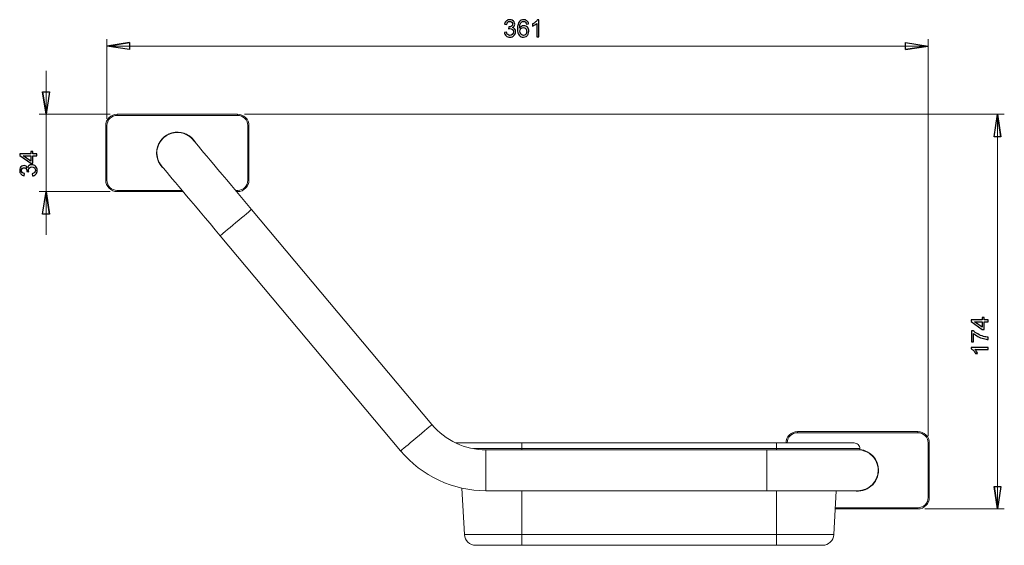
# Model space of a CAD drawing. Units: centimetres. Extents: x -12 to 11.4, y -1.2 to 13.6.
# Drawn here: x -12 to 2.4, y 5.9 to 13.6 of the extents above; entities that cross this region are included whole.
import ezdxf

# ---------------------------------------------------------------- set-up
doc = ezdxf.new("R2010")
doc.units = ezdxf.units.CM
doc.header["$MEASUREMENT"] = 0

msp = doc.modelspace()

# ---------------------------------------------------------------- linework, layer by layer
for points, knots in [([(-4.89337, 13.41886), (-4.89337, 13.41886), (-4.86263, 13.42294), (-4.86263, 13.42294), (-4.86263, 13.42294), (-4.85907, 13.4055), (-4.85306, 13.39296), (-4.8446, 13.38526), (-4.8446, 13.38526), (-4.83609, 13.37756), (-4.82576, 13.37371), (-4.81357, 13.37371), (-4.81357, 13.37371), (-4.7991, 13.37371), (-4.78685, 13.37873), (-4.77688, 13.38876), (-4.77688, 13.38876), (-4.76696, 13.39879), (-4.76195, 13.41122), (-4.76195, 13.42603), (-4.76195, 13.42603), (-4.76195, 13.44015), (-4.76655, 13.45182), (-4.77577, 13.46098), (-4.77577, 13.46098), (-4.78505, 13.47013), (-4.79677, 13.47474), (-4.811, 13.47474), (-4.811, 13.47474), (-4.81684, 13.47474), (-4.82407, 13.47358), (-4.8327, 13.4713), (-4.8327, 13.4713), (-4.8327, 13.4713), (-4.82926, 13.49831), (-4.82926, 13.49831), (-4.82926, 13.49831), (-4.82722, 13.49808), (-4.82559, 13.49796), (-4.8243, 13.49796), (-4.8243, 13.49796), (-4.81124, 13.49796), (-4.79945, 13.5014), (-4.78895, 13.50823), (-4.78895, 13.50823), (-4.77845, 13.51505), (-4.7732, 13.52561), (-4.7732, 13.53984), (-4.7732, 13.53984), (-4.7732, 13.5511), (-4.77705, 13.56049), (-4.7847, 13.56784), (-4.7847, 13.56784), (-4.79234, 13.57525), (-4.8022, 13.57898), (-4.81427, 13.57898), (-4.81427, 13.57898), (-4.82623, 13.57898), (-4.8362, 13.57519), (-4.84414, 13.56773), (-4.84414, 13.56773), (-4.85213, 13.5602), (-4.85726, 13.54888), (-4.85954, 13.53383), (-4.85954, 13.53383), (-4.85954, 13.53383), (-4.89028, 13.53932), (-4.89028, 13.53932), (-4.89028, 13.53932), (-4.88655, 13.55997), (-4.87797, 13.57595), (-4.86467, 13.58727), (-4.86467, 13.58727), (-4.85131, 13.59858), (-4.83475, 13.6043), (-4.81491, 13.6043), (-4.81491, 13.6043), (-4.80126, 13.6043), (-4.78866, 13.60133), (-4.77717, 13.59549), (-4.77717, 13.59549), (-4.76568, 13.5896), (-4.75687, 13.58161), (-4.75075, 13.57146), (-4.75075, 13.57146), (-4.74468, 13.56131), (-4.74159, 13.55058), (-4.74159, 13.53914), (-4.74159, 13.53914), (-4.74159, 13.52835), (-4.7445, 13.51849), (-4.75034, 13.50957), (-4.75034, 13.50957), (-4.75617, 13.5007), (-4.76475, 13.49364), (-4.77612, 13.48839), (-4.77612, 13.48839), (-4.7613, 13.48501), (-4.74981, 13.47789), (-4.74159, 13.4671), (-4.74159, 13.4671), (-4.73342, 13.45637), (-4.72934, 13.44289), (-4.72934, 13.42673), (-4.72934, 13.42673), (-4.72934, 13.40486), (-4.73727, 13.38631), (-4.75325, 13.37108), (-4.75325, 13.37108), (-4.76918, 13.35586), (-4.78936, 13.34828), (-4.81375, 13.34828), (-4.81375, 13.34828), (-4.83574, 13.34828), (-4.854, 13.35481), (-4.86852, 13.36793), (-4.86852, 13.36793), (-4.88305, 13.381), (-4.89133, 13.39798), (-4.89337, 13.41886)], [0, 0, 0, 0, 0.03225806, 0.03225806, 0.03225806, 0.03225806, 0.06451613, 0.06451613, 0.06451613, 0.06451613, 0.09677419, 0.09677419, 0.09677419, 0.09677419, 0.12903226, 0.12903226, 0.12903226, 0.12903226, 0.16129032, 0.16129032, 0.16129032, 0.16129032, 0.19354839, 0.19354839, 0.19354839, 0.19354839, 0.22580645, 0.22580645, 0.22580645, 0.22580645, 0.25806452, 0.25806452, 0.25806452, 0.25806452, 0.29032258, 0.29032258, 0.29032258, 0.29032258, 0.32258065, 0.32258065, 0.32258065, 0.32258065, 0.35483871, 0.35483871, 0.35483871, 0.35483871, 0.38709677, 0.38709677, 0.38709677, 0.38709677, 0.41935484, 0.41935484, 0.41935484, 0.41935484, 0.4516129, 0.4516129, 0.4516129, 0.4516129, 0.48387097, 0.48387097, 0.48387097, 0.48387097, 0.51612903, 0.51612903, 0.51612903, 0.51612903, 0.5483871, 0.5483871, 0.5483871, 0.5483871, 0.58064516, 0.58064516, 0.58064516, 0.58064516, 0.61290323, 0.61290323, 0.61290323, 0.61290323, 0.64516129, 0.64516129, 0.64516129, 0.64516129, 0.67741935, 0.67741935, 0.67741935, 0.67741935, 0.70967742, 0.70967742, 0.70967742, 0.70967742, 0.74193548, 0.74193548, 0.74193548, 0.74193548, 0.77419355, 0.77419355, 0.77419355, 0.77419355, 0.80645161, 0.80645161, 0.80645161, 0.80645161, 0.83870968, 0.83870968, 0.83870968, 0.83870968, 0.87096774, 0.87096774, 0.87096774, 0.87096774, 0.90322581, 0.90322581, 0.90322581, 0.90322581, 0.93548387, 0.93548387, 0.93548387, 0.93548387, 1, 1, 1, 1]), ([(-4.53929, 13.54188), (-4.53929, 13.54188), (-4.56985, 13.53949), (-4.56985, 13.53949), (-4.56985, 13.53949), (-4.57259, 13.55157), (-4.57644, 13.56038), (-4.58146, 13.5658), (-4.58146, 13.5658), (-4.5898, 13.57461), (-4.60007, 13.57898), (-4.61226, 13.57898), (-4.61226, 13.57898), (-4.62206, 13.57898), (-4.63064, 13.57624), (-4.63804, 13.57076), (-4.63804, 13.57076), (-4.64773, 13.5637), (-4.65537, 13.55338), (-4.66097, 13.53984), (-4.66097, 13.53984), (-4.66651, 13.52631), (-4.66943, 13.507), (-4.66966, 13.48192), (-4.66966, 13.48192), (-4.66225, 13.49318), (-4.65321, 13.50158), (-4.64248, 13.50706), (-4.64248, 13.50706), (-4.6318, 13.51248), (-4.62054, 13.51523), (-4.60882, 13.51523), (-4.60882, 13.51523), (-4.58829, 13.51523), (-4.57084, 13.5077), (-4.55644, 13.49259), (-4.55644, 13.49259), (-4.54203, 13.47748), (-4.53479, 13.458), (-4.53479, 13.43408), (-4.53479, 13.43408), (-4.53479, 13.41833), (-4.53824, 13.40375), (-4.545, 13.39022), (-4.545, 13.39022), (-4.55177, 13.37674), (-4.5611, 13.36636), (-4.57294, 13.35918), (-4.57294, 13.35918), (-4.58479, 13.35201), (-4.5982, 13.34845), (-4.61325, 13.34845), (-4.61325, 13.34845), (-4.63892, 13.34845), (-4.6598, 13.35784), (-4.67596, 13.37674), (-4.67596, 13.37674), (-4.69218, 13.39558), (-4.70023, 13.42668), (-4.70023, 13.46996), (-4.70023, 13.46996), (-4.70023, 13.51838), (-4.6913, 13.55355), (-4.67339, 13.57554), (-4.67339, 13.57554), (-4.65782, 13.59468), (-4.63682, 13.6043), (-4.61034, 13.6043), (-4.61034, 13.6043), (-4.59068, 13.6043), (-4.57452, 13.59876), (-4.56192, 13.58768), (-4.56192, 13.58768), (-4.54932, 13.57665), (-4.54179, 13.56137), (-4.53929, 13.54188)], [0, 0, 0, 0, 0.05, 0.05, 0.05, 0.05, 0.1, 0.1, 0.1, 0.1, 0.15, 0.15, 0.15, 0.15, 0.2, 0.2, 0.2, 0.2, 0.25, 0.25, 0.25, 0.25, 0.3, 0.3, 0.3, 0.3, 0.35, 0.35, 0.35, 0.35, 0.4, 0.4, 0.4, 0.4, 0.45, 0.45, 0.45, 0.45, 0.5, 0.5, 0.5, 0.5, 0.55, 0.55, 0.55, 0.55, 0.6, 0.6, 0.6, 0.6, 0.65, 0.65, 0.65, 0.65, 0.7, 0.7, 0.7, 0.7, 0.75, 0.75, 0.75, 0.75, 0.8, 0.8, 0.8, 0.8, 0.85, 0.85, 0.85, 0.85, 0.9, 0.9, 0.9, 0.9, 1, 1, 1, 1]), ([(-4.38838, 13.35271), (-4.38838, 13.35271), (-4.41912, 13.35271), (-4.41912, 13.35271), (-4.41912, 13.35271), (-4.41912, 13.35271), (-4.41912, 13.54871), (-4.41912, 13.54871), (-4.41912, 13.54871), (-4.42653, 13.54165), (-4.43621, 13.53459), (-4.44823, 13.52753), (-4.44823, 13.52753), (-4.4603, 13.52048), (-4.47109, 13.51517), (-4.48066, 13.51167), (-4.48066, 13.51167), (-4.48066, 13.51167), (-4.48066, 13.54136), (-4.48066, 13.54136), (-4.48066, 13.54136), (-4.46345, 13.54947), (-4.4484, 13.55927), (-4.43551, 13.57076), (-4.43551, 13.57076), (-4.42268, 13.58231), (-4.41352, 13.59345), (-4.40815, 13.6043), (-4.40815, 13.6043), (-4.40815, 13.6043), (-4.38838, 13.6043), (-4.38838, 13.6043), (-4.38838, 13.6043), (-4.38838, 13.6043), (-4.38838, 13.35271), (-4.38838, 13.35271)], [0, 0, 0, 0, 0.1, 0.1, 0.1, 0.1, 0.2, 0.2, 0.2, 0.2, 0.3, 0.3, 0.3, 0.3, 0.4, 0.4, 0.4, 0.4, 0.5, 0.5, 0.5, 0.5, 0.6, 0.6, 0.6, 0.6, 0.7, 0.7, 0.7, 0.7, 0.8, 0.8, 0.8, 0.8, 1, 1, 1, 1]), ([(-4.66488, 13.43391), (-4.66488, 13.42329), (-4.6626, 13.41314), (-4.65811, 13.40346), (-4.65811, 13.40346), (-4.65362, 13.39378), (-4.64732, 13.38643), (-4.63927, 13.38135), (-4.63927, 13.38135), (-4.63116, 13.37628), (-4.62264, 13.37371), (-4.61378, 13.37371), (-4.61378, 13.37371), (-4.60077, 13.37371), (-4.58963, 13.37896), (-4.58029, 13.38946), (-4.58029, 13.38946), (-4.57096, 13.39996), (-4.56629, 13.41419), (-4.56629, 13.43216), (-4.56629, 13.43216), (-4.56629, 13.44948), (-4.5709, 13.46313), (-4.58012, 13.47311), (-4.58012, 13.47311), (-4.58934, 13.48308), (-4.60094, 13.48804), (-4.61494, 13.48804), (-4.61494, 13.48804), (-4.62889, 13.48804), (-4.64067, 13.48308), (-4.65035, 13.47311), (-4.65035, 13.47311), (-4.66004, 13.46313), (-4.66488, 13.45007), (-4.66488, 13.43391)], [0, 0, 0, 0, 0.1, 0.1, 0.1, 0.1, 0.2, 0.2, 0.2, 0.2, 0.3, 0.3, 0.3, 0.3, 0.4, 0.4, 0.4, 0.4, 0.5, 0.5, 0.5, 0.5, 0.6, 0.6, 0.6, 0.6, 0.7, 0.7, 0.7, 0.7, 0.8, 0.8, 0.8, 0.8, 1, 1, 1, 1]), ([(-10.72124, 13.2184), (-10.72124, 13.2184), (-10.39104, 13.2692), (-10.39104, 13.2692), (-10.39104, 13.2692), (-10.39104, 13.2692), (-10.72124, 13.2184), (-10.72124, 13.2184)], [0, 0, 0, 0, 0.33333333, 0.33333333, 0.33333333, 0.33333333, 1, 1, 1, 1]), ([(-10.39104, 13.2692), (-10.39104, 13.2692), (-10.39104, 13.1676), (-10.39104, 13.1676), (-10.39104, 13.1676), (-10.39104, 13.1676), (-10.72124, 13.2184), (-10.72124, 13.2184)], [0, 0, 0, 0, 0.33333333, 0.33333333, 0.33333333, 0.33333333, 1, 1, 1, 1]), ([(0.98982, 13.1676), (0.98982, 13.1676), (0.98982, 13.2692), (0.98982, 13.2692), (0.98982, 13.2692), (0.98982, 13.2692), (1.32002, 13.2184), (1.32002, 13.2184)], [0, 0, 0, 0, 0.33333333, 0.33333333, 0.33333333, 0.33333333, 1, 1, 1, 1]), ([(1.32002, 13.2184), (1.32002, 13.2184), (0.98982, 13.1676), (0.98982, 13.1676), (0.98982, 13.1676), (0.98982, 13.1676), (1.32002, 13.2184), (1.32002, 13.2184)], [0, 0, 0, 0, 0.33333333, 0.33333333, 0.33333333, 0.33333333, 1, 1, 1, 1]), ([(-11.61403, 12.2184), (-11.61403, 12.2184), (-11.66483, 12.5486), (-11.66483, 12.5486), (-11.66483, 12.5486), (-11.66483, 12.5486), (-11.61403, 12.2184), (-11.61403, 12.2184)], [0, 0, 0, 0, 0.33333333, 0.33333333, 0.33333333, 0.33333333, 1, 1, 1, 1]), ([(-11.66483, 12.5486), (-11.66483, 12.5486), (-11.56323, 12.5486), (-11.56323, 12.5486), (-11.56323, 12.5486), (-11.56323, 12.5486), (-11.61403, 12.2184), (-11.61403, 12.2184)], [0, 0, 0, 0, 0.33333333, 0.33333333, 0.33333333, 0.33333333, 1, 1, 1, 1]), ([(2.38748, 11.8882), (2.38748, 11.8882), (2.28588, 11.8882), (2.28588, 11.8882), (2.28588, 11.8882), (2.28588, 11.8882), (2.33668, 12.2184), (2.33668, 12.2184)], [0, 0, 0, 0, 0.33333333, 0.33333333, 0.33333333, 0.33333333, 1, 1, 1, 1]), ([(2.33668, 12.2184), (2.33668, 12.2184), (2.38748, 11.8882), (2.38748, 11.8882), (2.38748, 11.8882), (2.38748, 11.8882), (2.33668, 12.2184), (2.33668, 12.2184)], [0, 0, 0, 0, 0.33333333, 0.33333333, 0.33333333, 0.33333333, 1, 1, 1, 1]), ([(-11.74834, 11.60821), (-11.74834, 11.60821), (-11.80831, 11.60821), (-11.80831, 11.60821), (-11.80831, 11.60821), (-11.80831, 11.60821), (-11.80831, 11.49953), (-11.80831, 11.49953), (-11.80831, 11.49953), (-11.80831, 11.49953), (-11.83654, 11.49953), (-11.83654, 11.49953), (-11.83654, 11.49953), (-11.83654, 11.49953), (-11.99888, 11.61387), (-11.99888, 11.61387), (-11.99888, 11.61387), (-11.99888, 11.61387), (-11.99888, 11.63901), (-11.99888, 11.63901), (-11.99888, 11.63901), (-11.99888, 11.63901), (-11.83654, 11.63901), (-11.83654, 11.63901), (-11.83654, 11.63901), (-11.83654, 11.63901), (-11.83654, 11.67284), (-11.83654, 11.67284), (-11.83654, 11.67284), (-11.83654, 11.67284), (-11.80831, 11.67284), (-11.80831, 11.67284), (-11.80831, 11.67284), (-11.80831, 11.67284), (-11.80831, 11.63901), (-11.80831, 11.63901), (-11.80831, 11.63901), (-11.80831, 11.63901), (-11.74834, 11.63901), (-11.74834, 11.63901), (-11.74834, 11.63901), (-11.74834, 11.63901), (-11.74834, 11.60821), (-11.74834, 11.60821)], [0, 0, 0, 0, 0.08333333, 0.08333333, 0.08333333, 0.08333333, 0.16666667, 0.16666667, 0.16666667, 0.16666667, 0.25, 0.25, 0.25, 0.25, 0.33333333, 0.33333333, 0.33333333, 0.33333333, 0.41666667, 0.41666667, 0.41666667, 0.41666667, 0.5, 0.5, 0.5, 0.5, 0.58333333, 0.58333333, 0.58333333, 0.58333333, 0.66666667, 0.66666667, 0.66666667, 0.66666667, 0.75, 0.75, 0.75, 0.75, 0.83333333, 0.83333333, 0.83333333, 0.83333333, 1, 1, 1, 1]), ([(-11.83654, 11.60821), (-11.83654, 11.60821), (-11.94947, 11.60821), (-11.94947, 11.60821), (-11.94947, 11.60821), (-11.94947, 11.60821), (-11.83654, 11.52981), (-11.83654, 11.52981), (-11.83654, 11.52981), (-11.83654, 11.52981), (-11.83654, 11.60821), (-11.83654, 11.60821)], [0, 0, 0, 0, 0.25, 0.25, 0.25, 0.25, 0.5, 0.5, 0.5, 0.5, 1, 1, 1, 1]), ([(-11.81449, 11.31514), (-11.81449, 11.31514), (-11.81857, 11.34588), (-11.81857, 11.34588), (-11.81857, 11.34588), (-11.80113, 11.34944), (-11.78859, 11.35545), (-11.78089, 11.36391), (-11.78089, 11.36391), (-11.77319, 11.37242), (-11.76934, 11.38275), (-11.76934, 11.39494), (-11.76934, 11.39494), (-11.76934, 11.40941), (-11.77436, 11.42166), (-11.78439, 11.43163), (-11.78439, 11.43163), (-11.79442, 11.44155), (-11.80685, 11.44656), (-11.82166, 11.44656), (-11.82166, 11.44656), (-11.83578, 11.44656), (-11.84745, 11.44196), (-11.85661, 11.43274), (-11.85661, 11.43274), (-11.86576, 11.42346), (-11.87037, 11.41174), (-11.87037, 11.39751), (-11.87037, 11.39751), (-11.87037, 11.39167), (-11.86921, 11.38444), (-11.86693, 11.37581), (-11.86693, 11.37581), (-11.86693, 11.37581), (-11.89394, 11.37925), (-11.89394, 11.37925), (-11.89394, 11.37925), (-11.89371, 11.38129), (-11.89359, 11.38292), (-11.89359, 11.38421), (-11.89359, 11.38421), (-11.89359, 11.39727), (-11.89703, 11.40906), (-11.90386, 11.41956), (-11.90386, 11.41956), (-11.91068, 11.43006), (-11.92124, 11.43531), (-11.93547, 11.43531), (-11.93547, 11.43531), (-11.94673, 11.43531), (-11.95612, 11.43146), (-11.96347, 11.42381), (-11.96347, 11.42381), (-11.97088, 11.41617), (-11.97461, 11.40631), (-11.97461, 11.39424), (-11.97461, 11.39424), (-11.97461, 11.38228), (-11.97082, 11.37231), (-11.96336, 11.36437), (-11.96336, 11.36437), (-11.95583, 11.35638), (-11.94451, 11.35125), (-11.92946, 11.34897), (-11.92946, 11.34897), (-11.92946, 11.34897), (-11.93495, 11.31823), (-11.93495, 11.31823), (-11.93495, 11.31823), (-11.9556, 11.32196), (-11.97158, 11.33054), (-11.9829, 11.34384), (-11.9829, 11.34384), (-11.99421, 11.3572), (-11.99987, 11.37376), (-11.99987, 11.3936), (-11.99987, 11.3936), (-11.99987, 11.40725), (-11.99696, 11.41985), (-11.99112, 11.43134), (-11.99112, 11.43134), (-11.98523, 11.44283), (-11.97724, 11.45164), (-11.96709, 11.45776), (-11.96709, 11.45776), (-11.95694, 11.46383), (-11.94621, 11.46692), (-11.93477, 11.46692), (-11.93477, 11.46692), (-11.92398, 11.46692), (-11.91412, 11.46401), (-11.9052, 11.45817), (-11.9052, 11.45817), (-11.89633, 11.45234), (-11.88927, 11.44376), (-11.88402, 11.43239), (-11.88402, 11.43239), (-11.88064, 11.44721), (-11.87352, 11.4587), (-11.86273, 11.46692), (-11.86273, 11.46692), (-11.852, 11.47509), (-11.83852, 11.47917), (-11.82236, 11.47917), (-11.82236, 11.47917), (-11.80049, 11.47917), (-11.78194, 11.47124), (-11.76671, 11.45526), (-11.76671, 11.45526), (-11.75149, 11.43933), (-11.74391, 11.41915), (-11.74391, 11.39476), (-11.74391, 11.39476), (-11.74391, 11.37277), (-11.75044, 11.35451), (-11.76356, 11.33999), (-11.76356, 11.33999), (-11.77663, 11.32546), (-11.79361, 11.31718), (-11.81449, 11.31514)], [0, 0, 0, 0, 0.03225806, 0.03225806, 0.03225806, 0.03225806, 0.06451613, 0.06451613, 0.06451613, 0.06451613, 0.09677419, 0.09677419, 0.09677419, 0.09677419, 0.12903226, 0.12903226, 0.12903226, 0.12903226, 0.16129032, 0.16129032, 0.16129032, 0.16129032, 0.19354839, 0.19354839, 0.19354839, 0.19354839, 0.22580645, 0.22580645, 0.22580645, 0.22580645, 0.25806452, 0.25806452, 0.25806452, 0.25806452, 0.29032258, 0.29032258, 0.29032258, 0.29032258, 0.32258065, 0.32258065, 0.32258065, 0.32258065, 0.35483871, 0.35483871, 0.35483871, 0.35483871, 0.38709677, 0.38709677, 0.38709677, 0.38709677, 0.41935484, 0.41935484, 0.41935484, 0.41935484, 0.4516129, 0.4516129, 0.4516129, 0.4516129, 0.48387097, 0.48387097, 0.48387097, 0.48387097, 0.51612903, 0.51612903, 0.51612903, 0.51612903, 0.5483871, 0.5483871, 0.5483871, 0.5483871, 0.58064516, 0.58064516, 0.58064516, 0.58064516, 0.61290323, 0.61290323, 0.61290323, 0.61290323, 0.64516129, 0.64516129, 0.64516129, 0.64516129, 0.67741935, 0.67741935, 0.67741935, 0.67741935, 0.70967742, 0.70967742, 0.70967742, 0.70967742, 0.74193548, 0.74193548, 0.74193548, 0.74193548, 0.77419355, 0.77419355, 0.77419355, 0.77419355, 0.80645161, 0.80645161, 0.80645161, 0.80645161, 0.83870968, 0.83870968, 0.83870968, 0.83870968, 0.87096774, 0.87096774, 0.87096774, 0.87096774, 0.90322581, 0.90322581, 0.90322581, 0.90322581, 0.93548387, 0.93548387, 0.93548387, 0.93548387, 1, 1, 1, 1]), ([(-11.56323, 10.75487), (-11.56323, 10.75487), (-11.66483, 10.75487), (-11.66483, 10.75487), (-11.66483, 10.75487), (-11.66483, 10.75487), (-11.61403, 11.08507), (-11.61403, 11.08507)], [0, 0, 0, 0, 0.33333333, 0.33333333, 0.33333333, 0.33333333, 1, 1, 1, 1]), ([(-11.61403, 11.08507), (-11.61403, 11.08507), (-11.56323, 10.75487), (-11.56323, 10.75487), (-11.56323, 10.75487), (-11.56323, 10.75487), (-11.61403, 11.08507), (-11.61403, 11.08507)], [0, 0, 0, 0, 0.33333333, 0.33333333, 0.33333333, 0.33333333, 1, 1, 1, 1]), ([(2.20238, 9.17416), (2.20238, 9.17416), (2.14241, 9.17416), (2.14241, 9.17416), (2.14241, 9.17416), (2.14241, 9.17416), (2.14241, 9.06548), (2.14241, 9.06548), (2.14241, 9.06548), (2.14241, 9.06548), (2.11418, 9.06548), (2.11418, 9.06548), (2.11418, 9.06548), (2.11418, 9.06548), (1.95184, 9.17982), (1.95184, 9.17982), (1.95184, 9.17982), (1.95184, 9.17982), (1.95184, 9.20496), (1.95184, 9.20496), (1.95184, 9.20496), (1.95184, 9.20496), (2.11418, 9.20496), (2.11418, 9.20496), (2.11418, 9.20496), (2.11418, 9.20496), (2.11418, 9.23879), (2.11418, 9.23879), (2.11418, 9.23879), (2.11418, 9.23879), (2.14241, 9.23879), (2.14241, 9.23879), (2.14241, 9.23879), (2.14241, 9.23879), (2.14241, 9.20496), (2.14241, 9.20496), (2.14241, 9.20496), (2.14241, 9.20496), (2.20238, 9.20496), (2.20238, 9.20496), (2.20238, 9.20496), (2.20238, 9.20496), (2.20238, 9.17416), (2.20238, 9.17416)], [0, 0, 0, 0, 0.08333333, 0.08333333, 0.08333333, 0.08333333, 0.16666667, 0.16666667, 0.16666667, 0.16666667, 0.25, 0.25, 0.25, 0.25, 0.33333333, 0.33333333, 0.33333333, 0.33333333, 0.41666667, 0.41666667, 0.41666667, 0.41666667, 0.5, 0.5, 0.5, 0.5, 0.58333333, 0.58333333, 0.58333333, 0.58333333, 0.66666667, 0.66666667, 0.66666667, 0.66666667, 0.75, 0.75, 0.75, 0.75, 0.83333333, 0.83333333, 0.83333333, 0.83333333, 1, 1, 1, 1]), ([(2.11418, 9.17416), (2.11418, 9.17416), (2.00125, 9.17416), (2.00125, 9.17416), (2.00125, 9.17416), (2.00125, 9.17416), (2.11418, 9.09576), (2.11418, 9.09576), (2.11418, 9.09576), (2.11418, 9.09576), (2.11418, 9.17416), (2.11418, 9.17416)], [0, 0, 0, 0, 0.25, 0.25, 0.25, 0.25, 0.5, 0.5, 0.5, 0.5, 1, 1, 1, 1]), ([(1.98468, 8.88296), (1.98468, 8.88296), (1.95511, 8.88296), (1.95511, 8.88296), (1.95511, 8.88296), (1.95511, 8.88296), (1.95511, 9.04512), (1.95511, 9.04512), (1.95511, 9.04512), (1.95511, 9.04512), (1.97902, 9.04512), (1.97902, 9.04512), (1.97902, 9.04512), (1.996, 9.0292), (2.01857, 9.01339), (2.04669, 8.9977), (2.04669, 8.9977), (2.07481, 8.98206), (2.1038, 8.96993), (2.13349, 8.96141), (2.13349, 8.96141), (2.15449, 8.95523), (2.17741, 8.95132), (2.20238, 8.94963), (2.20238, 8.94963), (2.20238, 8.94963), (2.20238, 8.91801), (2.20238, 8.91801), (2.20238, 8.91801), (2.18266, 8.91836), (2.15886, 8.92221), (2.13092, 8.92962), (2.13092, 8.92962), (2.10304, 8.93703), (2.07609, 8.94765), (2.05019, 8.96147), (2.05019, 8.96147), (2.02429, 8.97536), (2.00241, 8.99006), (1.98468, 9.00569), (1.98468, 9.00569), (1.98468, 9.00569), (1.98468, 8.88296), (1.98468, 8.88296)], [0, 0, 0, 0, 0.08333333, 0.08333333, 0.08333333, 0.08333333, 0.16666667, 0.16666667, 0.16666667, 0.16666667, 0.25, 0.25, 0.25, 0.25, 0.33333333, 0.33333333, 0.33333333, 0.33333333, 0.41666667, 0.41666667, 0.41666667, 0.41666667, 0.5, 0.5, 0.5, 0.5, 0.58333333, 0.58333333, 0.58333333, 0.58333333, 0.66666667, 0.66666667, 0.66666667, 0.66666667, 0.75, 0.75, 0.75, 0.75, 0.83333333, 0.83333333, 0.83333333, 0.83333333, 1, 1, 1, 1]), ([(2.20238, 8.8021), (2.20238, 8.8021), (2.20238, 8.77136), (2.20238, 8.77136), (2.20238, 8.77136), (2.20238, 8.77136), (2.00638, 8.77136), (2.00638, 8.77136), (2.00638, 8.77136), (2.01344, 8.76395), (2.0205, 8.75427), (2.02756, 8.74225), (2.02756, 8.74225), (2.03461, 8.73018), (2.03992, 8.71939), (2.04342, 8.70982), (2.04342, 8.70982), (2.04342, 8.70982), (2.01373, 8.70982), (2.01373, 8.70982), (2.01373, 8.70982), (2.00562, 8.72703), (1.99582, 8.74208), (1.98433, 8.75497), (1.98433, 8.75497), (1.97278, 8.7678), (1.96164, 8.77696), (1.95085, 8.78233), (1.95085, 8.78233), (1.95085, 8.78233), (1.95085, 8.8021), (1.95085, 8.8021), (1.95085, 8.8021), (1.95085, 8.8021), (2.20238, 8.8021), (2.20238, 8.8021)], [0, 0, 0, 0, 0.1, 0.1, 0.1, 0.1, 0.2, 0.2, 0.2, 0.2, 0.3, 0.3, 0.3, 0.3, 0.4, 0.4, 0.4, 0.4, 0.5, 0.5, 0.5, 0.5, 0.6, 0.6, 0.6, 0.6, 0.7, 0.7, 0.7, 0.7, 0.8, 0.8, 0.8, 0.8, 1, 1, 1, 1]), ([(2.33668, 6.43385), (2.33668, 6.43385), (2.28588, 6.76405), (2.28588, 6.76405), (2.28588, 6.76405), (2.28588, 6.76405), (2.33668, 6.43385), (2.33668, 6.43385)], [0, 0, 0, 0, 0.33333333, 0.33333333, 0.33333333, 0.33333333, 1, 1, 1, 1]), ([(2.28588, 6.76405), (2.28588, 6.76405), (2.38748, 6.76405), (2.38748, 6.76405), (2.38748, 6.76405), (2.38748, 6.76405), (2.33668, 6.43385), (2.33668, 6.43385)], [0, 0, 0, 0, 0.33333333, 0.33333333, 0.33333333, 0.33333333, 1, 1, 1, 1])]:
    msp.add_open_spline(points, degree=3, knots=knots)
at = {"lineweight": 9}
for points in [[(-10.72124, 12.15174), (-10.72124, 12.15174), (-10.72124, 13.3184), (-10.72124, 13.3184)], [(1.32002, 7.50051), (1.32002, 7.50051), (1.32002, 13.3184), (1.32002, 13.3184)], [(-10.72124, 13.2184), (-10.72124, 13.2184), (-10.39104, 13.2692), (-10.39104, 13.2692)], [(-10.72124, 13.2184), (-10.72124, 13.2184), (1.32002, 13.2184), (1.32002, 13.2184)], [(1.32002, 13.2184), (1.32002, 13.2184), (0.98982, 13.1676), (0.98982, 13.1676)], [(-11.61403, 12.2184), (-11.61403, 12.2184), (-11.61403, 12.8534), (-11.61403, 12.8534)], [(-11.61403, 12.2184), (-11.61403, 12.2184), (-11.66483, 12.5486), (-11.66483, 12.5486)], [(-10.67124, 12.2184), (-10.67124, 12.2184), (-11.71403, 12.2184), (-11.71403, 12.2184)], [(-11.61403, 12.2184), (-11.61403, 12.2184), (-11.61403, 11.08507), (-11.61403, 11.08507)], [(-8.70457, 12.2184), (-8.70457, 12.2184), (2.43668, 12.2184), (2.43668, 12.2184)], [(2.33668, 12.2184), (2.33668, 12.2184), (2.38748, 11.8882), (2.38748, 11.8882)], [(2.33668, 12.2184), (2.33668, 12.2184), (2.33668, 6.43385), (2.33668, 6.43385)], [(-10.67124, 11.08507), (-10.67124, 11.08507), (-11.71403, 11.08507), (-11.71403, 11.08507)], [(-11.61403, 11.08507), (-11.61403, 11.08507), (-11.56323, 10.75487), (-11.56323, 10.75487)], [(-11.61403, 11.08507), (-11.61403, 11.08507), (-11.61403, 10.45007), (-11.61403, 10.45007)], [(2.33668, 6.43385), (2.33668, 6.43385), (2.28588, 6.76405), (2.28588, 6.76405)], [(1.27002, 6.43385), (1.27002, 6.43385), (2.43668, 6.43385), (2.43668, 6.43385)]]:
    msp.add_open_spline(points, degree=3, dxfattribs=at)
for points in [[(-10.39104, 13.2692), (-10.39104, 13.2692), (-10.39104, 13.1676), (-10.39104, 13.1676), (-10.39104, 13.1676), (-10.39104, 13.1676), (-10.72124, 13.2184), (-10.72124, 13.2184)], [(0.98982, 13.1676), (0.98982, 13.1676), (0.98982, 13.2692), (0.98982, 13.2692), (0.98982, 13.2692), (0.98982, 13.2692), (1.32002, 13.2184), (1.32002, 13.2184)], [(-11.66483, 12.5486), (-11.66483, 12.5486), (-11.56323, 12.5486), (-11.56323, 12.5486), (-11.56323, 12.5486), (-11.56323, 12.5486), (-11.61403, 12.2184), (-11.61403, 12.2184)], [(2.38748, 11.8882), (2.38748, 11.8882), (2.28588, 11.8882), (2.28588, 11.8882), (2.28588, 11.8882), (2.28588, 11.8882), (2.33668, 12.2184), (2.33668, 12.2184)], [(-11.56323, 10.75487), (-11.56323, 10.75487), (-11.66483, 10.75487), (-11.66483, 10.75487), (-11.66483, 10.75487), (-11.66483, 10.75487), (-11.61403, 11.08507), (-11.61403, 11.08507)], [(2.28588, 6.76405), (2.28588, 6.76405), (2.38748, 6.76405), (2.38748, 6.76405), (2.38748, 6.76405), (2.38748, 6.76405), (2.33668, 6.43385), (2.33668, 6.43385)]]:
    msp.add_open_spline(points, degree=3, knots=[0, 0, 0, 0, 0.33333333, 0.33333333, 0.33333333, 0.33333333, 1, 1, 1, 1], dxfattribs=at)
at = {"lineweight": 15}
for points, knots in [([(-10.57124, 12.2184), (-10.61544, 12.2184), (-10.65783, 12.20084), (-10.68909, 12.16959), (-10.68909, 12.16959), (-10.72034, 12.13833), (-10.7379, 12.09594), (-10.7379, 12.05174)], [0, 0, 0, 0, 0.33333333, 0.33333333, 0.33333333, 0.33333333, 1, 1, 1, 1]), ([(-10.57124, 12.20174), (-10.61102, 12.20174), (-10.64917, 12.18593), (-10.6773, 12.1578), (-10.6773, 12.1578), (-10.70543, 12.12967), (-10.72124, 12.09152), (-10.72124, 12.05174)], [0, 0, 0, 0, 0.33333333, 0.33333333, 0.33333333, 0.33333333, 1, 1, 1, 1]), ([(-8.6379, 12.05174), (-8.6379, 12.09594), (-8.65546, 12.13833), (-8.68672, 12.16959), (-8.68672, 12.16959), (-8.71797, 12.20084), (-8.76037, 12.2184), (-8.80457, 12.2184)], [0, 0, 0, 0, 0.33333333, 0.33333333, 0.33333333, 0.33333333, 1, 1, 1, 1]), ([(-8.65457, 12.05174), (-8.65457, 12.09152), (-8.67037, 12.12967), (-8.6985, 12.1578), (-8.6985, 12.1578), (-8.72663, 12.18593), (-8.76479, 12.20174), (-8.80457, 12.20174)], [0, 0, 0, 0, 0.33333333, 0.33333333, 0.33333333, 0.33333333, 1, 1, 1, 1]), ([(-9.42274, 11.80244), (-9.48314, 11.90872), (-9.60117, 11.96867), (-9.72263, 11.95475), (-9.72263, 11.95475), (-9.84408, 11.94084), (-9.94549, 11.85574), (-9.98029, 11.73855), (-9.98029, 11.73855), (-10.01508, 11.62136), (-9.97654, 11.49471), (-9.88236, 11.41677)], [0, 0, 0, 0, 0.25, 0.25, 0.25, 0.25, 0.5, 0.5, 0.5, 0.5, 1, 1, 1, 1]), ([(-9.42926, 11.81022), (-9.49152, 11.91183), (-9.60751, 11.96757), (-9.72574, 11.9527), (-9.72574, 11.9527), (-9.84398, 11.93784), (-9.94255, 11.85512), (-9.97772, 11.74126), (-9.97772, 11.74126), (-10.01289, 11.62741), (-9.97814, 11.50351), (-9.88889, 11.42455)], [0, 0, 0, 0, 0.25, 0.25, 0.25, 0.25, 0.5, 0.5, 0.5, 0.5, 1, 1, 1, 1]), ([(-9.88074, 11.88155), (-9.94169, 11.83041), (-9.97983, 11.75715), (-9.98676, 11.67788), (-9.98676, 11.67788), (-9.9937, 11.59862), (-9.96886, 11.51985), (-9.91772, 11.4589)], [0, 0, 0, 0, 0.33333333, 0.33333333, 0.33333333, 0.33333333, 1, 1, 1, 1]), ([(-9.45809, 11.84457), (-9.50923, 11.90552), (-9.58249, 11.94366), (-9.66176, 11.9506), (-9.66176, 11.9506), (-9.74102, 11.95753), (-9.81979, 11.93269), (-9.88074, 11.88155)], [0, 0, 0, 0, 0.33333333, 0.33333333, 0.33333333, 0.33333333, 1, 1, 1, 1]), ([(-8.60104, 10.82318), (-8.60104, 10.82318), (-8.67574, 10.9122), (-8.67574, 10.9122), (-8.67574, 10.9122), (-8.67574, 10.9122), (-8.74986, 11.00054), (-8.74986, 11.00054), (-8.74986, 11.00054), (-8.74986, 11.00054), (-8.82286, 11.08754), (-8.82286, 11.08754), (-8.82286, 11.08754), (-8.82286, 11.08754), (-8.89417, 11.17252), (-8.89417, 11.17252), (-8.89417, 11.17252), (-8.89417, 11.17252), (-8.96324, 11.25484), (-8.96324, 11.25484), (-8.96324, 11.25484), (-8.96324, 11.25484), (-9.02956, 11.33388), (-9.02956, 11.33388), (-9.02956, 11.33388), (-9.02956, 11.33388), (-9.09262, 11.40903), (-9.09262, 11.40903), (-9.09262, 11.40903), (-9.09262, 11.40903), (-9.15194, 11.47972), (-9.15194, 11.47972), (-9.15194, 11.47972), (-9.15194, 11.47972), (-9.20707, 11.54541), (-9.20707, 11.54541), (-9.20707, 11.54541), (-9.20707, 11.54541), (-9.25758, 11.60561), (-9.25758, 11.60561), (-9.25758, 11.60561), (-9.25758, 11.60561), (-9.30309, 11.65986), (-9.30309, 11.65986), (-9.30309, 11.65986), (-9.30309, 11.65986), (-9.34327, 11.70773), (-9.34327, 11.70773), (-9.34327, 11.70773), (-9.34327, 11.70773), (-9.37779, 11.74888), (-9.37779, 11.74888), (-9.37779, 11.74888), (-9.37779, 11.74888), (-9.4064, 11.78298), (-9.4064, 11.78298), (-9.4064, 11.78298), (-9.4064, 11.78298), (-9.42889, 11.80977), (-9.42889, 11.80977), (-9.42889, 11.80977), (-9.42889, 11.80977), (-9.44507, 11.82906), (-9.44507, 11.82906), (-9.44507, 11.82906), (-9.44507, 11.82906), (-9.45483, 11.84069), (-9.45483, 11.84069), (-9.45483, 11.84069), (-9.45483, 11.84069), (-9.45809, 11.84457), (-9.45809, 11.84457)], [0, 0, 0, 0, 0.05263158, 0.05263158, 0.05263158, 0.05263158, 0.10526316, 0.10526316, 0.10526316, 0.10526316, 0.15789474, 0.15789474, 0.15789474, 0.15789474, 0.21052632, 0.21052632, 0.21052632, 0.21052632, 0.26315789, 0.26315789, 0.26315789, 0.26315789, 0.31578947, 0.31578947, 0.31578947, 0.31578947, 0.36842105, 0.36842105, 0.36842105, 0.36842105, 0.42105263, 0.42105263, 0.42105263, 0.42105263, 0.47368421, 0.47368421, 0.47368421, 0.47368421, 0.52631579, 0.52631579, 0.52631579, 0.52631579, 0.57894737, 0.57894737, 0.57894737, 0.57894737, 0.63157895, 0.63157895, 0.63157895, 0.63157895, 0.68421053, 0.68421053, 0.68421053, 0.68421053, 0.73684211, 0.73684211, 0.73684211, 0.73684211, 0.78947368, 0.78947368, 0.78947368, 0.78947368, 0.84210526, 0.84210526, 0.84210526, 0.84210526, 0.89473684, 0.89473684, 0.89473684, 0.89473684, 1, 1, 1, 1]), ([(-9.91772, 11.4589), (-9.91772, 11.4589), (-9.91446, 11.45501), (-9.91446, 11.45501), (-9.91446, 11.45501), (-9.91446, 11.45501), (-9.9047, 11.44338), (-9.9047, 11.44338), (-9.9047, 11.44338), (-9.9047, 11.44338), (-9.88851, 11.4241), (-9.88851, 11.4241), (-9.88851, 11.4241), (-9.88851, 11.4241), (-9.86603, 11.3973), (-9.86603, 11.3973), (-9.86603, 11.3973), (-9.86603, 11.3973), (-9.83742, 11.3632), (-9.83742, 11.3632), (-9.83742, 11.3632), (-9.83742, 11.3632), (-9.80289, 11.32206), (-9.80289, 11.32206), (-9.80289, 11.32206), (-9.80289, 11.32206), (-9.76272, 11.27418), (-9.76272, 11.27418), (-9.76272, 11.27418), (-9.76272, 11.27418), (-9.7172, 11.21994), (-9.7172, 11.21994), (-9.7172, 11.21994), (-9.7172, 11.21994), (-9.66669, 11.15974), (-9.66669, 11.15974), (-9.66669, 11.15974), (-9.66669, 11.15974), (-9.61157, 11.09405), (-9.61157, 11.09405), (-9.61157, 11.09405), (-9.61157, 11.09405), (-9.55225, 11.02336), (-9.55225, 11.02336), (-9.55225, 11.02336), (-9.55225, 11.02336), (-9.48919, 10.9482), (-9.48919, 10.9482), (-9.48919, 10.9482), (-9.48919, 10.9482), (-9.42287, 10.86917), (-9.42287, 10.86917), (-9.42287, 10.86917), (-9.42287, 10.86917), (-9.35379, 10.78685), (-9.35379, 10.78685), (-9.35379, 10.78685), (-9.35379, 10.78685), (-9.28249, 10.70186), (-9.28249, 10.70186), (-9.28249, 10.70186), (-9.28249, 10.70186), (-9.20949, 10.61487), (-9.20949, 10.61487), (-9.20949, 10.61487), (-9.20949, 10.61487), (-9.13536, 10.52653), (-9.13536, 10.52653), (-9.13536, 10.52653), (-9.13536, 10.52653), (-9.06067, 10.43751), (-9.06067, 10.43751)], [0, 0, 0, 0, 0.05263158, 0.05263158, 0.05263158, 0.05263158, 0.10526316, 0.10526316, 0.10526316, 0.10526316, 0.15789474, 0.15789474, 0.15789474, 0.15789474, 0.21052632, 0.21052632, 0.21052632, 0.21052632, 0.26315789, 0.26315789, 0.26315789, 0.26315789, 0.31578947, 0.31578947, 0.31578947, 0.31578947, 0.36842105, 0.36842105, 0.36842105, 0.36842105, 0.42105263, 0.42105263, 0.42105263, 0.42105263, 0.47368421, 0.47368421, 0.47368421, 0.47368421, 0.52631579, 0.52631579, 0.52631579, 0.52631579, 0.57894737, 0.57894737, 0.57894737, 0.57894737, 0.63157895, 0.63157895, 0.63157895, 0.63157895, 0.68421053, 0.68421053, 0.68421053, 0.68421053, 0.73684211, 0.73684211, 0.73684211, 0.73684211, 0.78947368, 0.78947368, 0.78947368, 0.78947368, 0.84210526, 0.84210526, 0.84210526, 0.84210526, 0.89473684, 0.89473684, 0.89473684, 0.89473684, 1, 1, 1, 1]), ([(-10.7379, 11.25174), (-10.7379, 11.20753), (-10.72034, 11.16514), (-10.68909, 11.13389), (-10.68909, 11.13389), (-10.65783, 11.10263), (-10.61544, 11.08507), (-10.57124, 11.08507)], [0, 0, 0, 0, 0.33333333, 0.33333333, 0.33333333, 0.33333333, 1, 1, 1, 1]), ([(-10.72124, 11.25174), (-10.72124, 11.21196), (-10.70543, 11.1738), (-10.6773, 11.14567), (-10.6773, 11.14567), (-10.64917, 11.11754), (-10.61102, 11.10174), (-10.57124, 11.10174)], [0, 0, 0, 0, 0.33333333, 0.33333333, 0.33333333, 0.33333333, 1, 1, 1, 1]), ([(-0.59665, 7.56718), (-0.64085, 7.56718), (-0.68325, 7.54962), (-0.7145, 7.51836), (-0.7145, 7.51836), (-0.74576, 7.48711), (-0.76332, 7.44471), (-0.76332, 7.40051)], [0, 0, 0, 0, 0.33333333, 0.33333333, 0.33333333, 0.33333333, 1, 1, 1, 1]), ([(-0.59665, 7.55051), (-0.63643, 7.55051), (-0.67459, 7.53471), (-0.70272, 7.50658), (-0.70272, 7.50658), (-0.73085, 7.47845), (-0.74665, 7.44029), (-0.74665, 7.40051)], [0, 0, 0, 0, 0.33333333, 0.33333333, 0.33333333, 0.33333333, 1, 1, 1, 1]), ([(1.33668, 7.40051), (1.33668, 7.44471), (1.31912, 7.48711), (1.28787, 7.51836), (1.28787, 7.51836), (1.25661, 7.54962), (1.21422, 7.56718), (1.17002, 7.56718)], [0, 0, 0, 0, 0.33333333, 0.33333333, 0.33333333, 0.33333333, 1, 1, 1, 1]), ([(1.32002, 7.40051), (1.32002, 7.44029), (1.30421, 7.47845), (1.27608, 7.50658), (1.27608, 7.50658), (1.24795, 7.53471), (1.2098, 7.55051), (1.17002, 7.55051)], [0, 0, 0, 0, 0.33333333, 0.33333333, 0.33333333, 0.33333333, 1, 1, 1, 1]), ([(0.31866, 7.31718), (0.31866, 7.33928), (0.30988, 7.36048), (0.29425, 7.3761), (0.29425, 7.3761), (0.27862, 7.39173), (0.25743, 7.40051), (0.23533, 7.40051)], [0, 0, 0, 0, 0.33333333, 0.33333333, 0.33333333, 0.33333333, 1, 1, 1, 1]), ([(0.58668, 7.00051), (0.58668, 7.08008), (0.55507, 7.15638), (0.49881, 7.21264), (0.49881, 7.21264), (0.44255, 7.26891), (0.36625, 7.30051), (0.28668, 7.30051)], [0, 0, 0, 0, 0.33333333, 0.33333333, 0.33333333, 0.33333333, 1, 1, 1, 1]), ([(0.23168, 6.70051), (0.32072, 6.68419), (0.4124, 6.70826), (0.48194, 6.7662), (0.48194, 6.7662), (0.55148, 6.82415), (0.59168, 6.90999), (0.59168, 7.00051)], [0, 0, 0, 0, 0.33333333, 0.33333333, 0.33333333, 0.33333333, 1, 1, 1, 1]), ([(0.24184, 6.70051), (0.32914, 6.68746), (0.4178, 6.71309), (0.48468, 6.77071), (0.48468, 6.77071), (0.55156, 6.82834), (0.59001, 6.91223), (0.59002, 7.00051)], [0, 0, 0, 0, 0.33333333, 0.33333333, 0.33333333, 0.33333333, 1, 1, 1, 1])]:
    msp.add_open_spline(points, degree=3, knots=knots, dxfattribs=at)
for points in [[(-10.57124, 12.20174), (-10.57124, 12.20174), (-10.57124, 12.2184), (-10.57124, 12.2184)], [(-10.57124, 12.2184), (-10.57124, 12.2184), (-8.80457, 12.2184), (-8.80457, 12.2184)], [(-8.80457, 12.20174), (-8.80457, 12.20174), (-10.57124, 12.20174), (-10.57124, 12.20174)], [(-8.80457, 12.20174), (-8.80457, 12.20174), (-8.80457, 12.2184), (-8.80457, 12.2184)], [(-10.7379, 11.25174), (-10.7379, 11.25174), (-10.7379, 12.05174), (-10.7379, 12.05174)], [(-10.7379, 12.05174), (-10.7379, 12.05174), (-10.72124, 12.05174), (-10.72124, 12.05174)], [(-10.72124, 12.05174), (-10.72124, 12.05174), (-10.72124, 11.25174), (-10.72124, 11.25174)], [(-8.65457, 11.25174), (-8.65457, 11.25174), (-8.65457, 12.05174), (-8.65457, 12.05174)], [(-8.65457, 12.05174), (-8.65457, 12.05174), (-8.6379, 12.05174), (-8.6379, 12.05174)], [(-8.6379, 12.05174), (-8.6379, 12.05174), (-8.6379, 11.25174), (-8.6379, 11.25174)], [(-9.73382, 11.9482), (-9.78796, 11.93982), (-9.83877, 11.91677), (-9.88074, 11.88155)], [(-9.45809, 11.84457), (-9.52555, 11.92497), (-9.63011, 11.96427), (-9.73382, 11.9482)], [(-10.7379, 11.25174), (-10.7379, 11.25174), (-10.72124, 11.25174), (-10.72124, 11.25174)], [(-8.80457, 11.10174), (-8.72173, 11.10174), (-8.65457, 11.16889), (-8.65457, 11.25174)], [(-8.80457, 11.08507), (-8.71252, 11.08507), (-8.6379, 11.15969), (-8.6379, 11.25174)], [(-8.65457, 11.25174), (-8.65457, 11.25174), (-8.6379, 11.25174), (-8.6379, 11.25174)], [(-10.57124, 11.08507), (-10.57124, 11.08507), (-10.57124, 11.10174), (-10.57124, 11.10174)], [(-9.60404, 11.08507), (-9.60404, 11.08507), (-10.57124, 11.08507), (-10.57124, 11.08507)], [(-8.80457, 11.08507), (-8.80457, 11.08507), (-8.82079, 11.08507), (-8.82079, 11.08507)], [(-8.80457, 11.08507), (-8.80457, 11.08507), (-8.80457, 11.10174), (-8.80457, 11.10174)], [(-5.9549, 7.66963), (-5.9549, 7.66963), (-8.60104, 10.82318), (-8.60104, 10.82318)], [(-9.06067, 10.43751), (-9.06067, 10.43751), (-6.41452, 7.28396), (-6.41452, 7.28396)], [(-5.9549, 7.66963), (-5.75856, 7.43565), (-5.46876, 7.30051), (-5.16332, 7.30051)], [(-0.59665, 7.55051), (-0.59665, 7.55051), (-0.59665, 7.56718), (-0.59665, 7.56718)], [(-0.59665, 7.56718), (-0.59665, 7.56718), (1.17002, 7.56718), (1.17002, 7.56718)], [(1.17002, 7.55051), (1.17002, 7.55051), (-0.59665, 7.55051), (-0.59665, 7.55051)], [(1.17002, 7.55051), (1.17002, 7.55051), (1.17002, 7.56718), (1.17002, 7.56718)], [(-5.60679, 7.40051), (-5.60679, 7.40051), (-4.63805, 7.40051), (-4.63805, 7.40051)], [(-4.63805, 7.31718), (-4.63805, 7.31718), (-4.63805, 7.40051), (-4.63805, 7.40051)], [(-4.63805, 7.40051), (-4.63805, 7.40051), (-0.90471, 7.40051), (-0.90471, 7.40051)], [(-0.90471, 7.31718), (-0.90471, 7.31718), (-0.90471, 7.40051), (-0.90471, 7.40051)], [(-0.90471, 7.40051), (-0.90471, 7.40051), (0.23533, 7.40051), (0.23533, 7.40051)], [(1.32001, 6.60051), (1.32001, 6.60051), (1.32001, 7.40051), (1.32001, 7.40051)], [(1.32001, 7.40051), (1.32001, 7.40051), (1.33668, 7.40051), (1.33668, 7.40051)], [(1.33668, 7.40051), (1.33668, 7.40051), (1.33668, 6.60051), (1.33668, 6.60051)], [(-6.41452, 7.28396), (-6.10419, 6.91411), (-5.64612, 6.70051), (-5.16332, 6.70051)], [(-4.91593, 7.30051), (-4.91593, 7.30051), (-5.16332, 7.30051), (-5.16332, 7.30051)], [(-4.91593, 7.30051), (-4.91593, 7.30051), (-4.63805, 7.30051), (-4.63805, 7.30051)], [(-0.90471, 7.31718), (-0.90471, 7.31718), (-4.63805, 7.31718), (-4.63805, 7.31718)], [(-4.63805, 7.31718), (-4.63805, 7.31718), (-4.63805, 7.30051), (-4.63805, 7.30051)], [(-4.63805, 7.30051), (-4.63805, 7.30051), (-0.90471, 7.30051), (-0.90471, 7.30051)], [(-0.90471, 7.31718), (-0.90471, 7.31718), (-0.90471, 7.30051), (-0.90471, 7.30051)], [(0.31866, 7.31718), (0.31866, 7.31718), (-0.90471, 7.31718), (-0.90471, 7.31718)], [(-0.90471, 7.30051), (-0.90471, 7.30051), (0.31866, 7.30051), (0.31866, 7.30051)], [(0.31866, 7.31718), (0.31866, 7.31718), (0.31866, 7.30051), (0.31866, 7.30051)], [(0.59168, 7.00051), (0.59168, 7.15658), (0.47387, 7.28747), (0.31866, 7.30383)], [(0.59002, 7.00051), (0.59002, 7.15566), (0.47294, 7.2858), (0.31866, 7.30216)], [(0.28668, 6.70051), (0.45237, 6.70051), (0.58668, 6.83483), (0.58668, 7.00051)], [(-5.51532, 6.73889), (-5.51532, 6.73889), (-5.47966, 6.05846), (-5.47966, 6.05846)], [(-5.16332, 6.70051), (-5.16332, 6.70051), (-1.04665, 6.70051), (-1.04665, 6.70051)], [(-1.04665, 6.70051), (-1.04665, 6.70051), (0.28668, 6.70051), (0.28668, 6.70051)], [(-0.02945, 6.70051), (-0.02945, 6.70051), (-0.0631, 6.05846), (-0.0631, 6.05846)], [(1.17002, 6.45051), (1.25286, 6.45051), (1.32001, 6.51767), (1.32002, 6.60051)], [(1.17002, 6.43385), (1.26206, 6.43385), (1.33668, 6.50846), (1.33668, 6.60051)], [(1.32001, 6.60051), (1.32001, 6.60051), (1.33668, 6.60051), (1.33668, 6.60051)], [(1.17002, 6.43385), (1.17002, 6.43385), (-0.04343, 6.43385), (-0.04343, 6.43385)], [(1.17002, 6.43385), (1.17002, 6.43385), (1.17002, 6.45051), (1.17002, 6.45051)], [(-5.47966, 6.05846), (-5.47966, 6.05846), (-4.63805, 6.05846), (-4.63805, 6.05846)], [(-5.47966, 6.05846), (-5.47502, 5.96992), (-5.40188, 5.90051), (-5.31322, 5.90051)], [(-4.63805, 6.05846), (-4.63805, 6.05846), (-0.90471, 6.05846), (-0.90471, 6.05846)], [(-4.63805, 5.90051), (-4.63805, 5.90051), (-4.63805, 6.05846), (-4.63805, 6.05846)], [(-0.90471, 6.05846), (-0.90471, 6.05846), (-0.0631, 6.05846), (-0.0631, 6.05846)], [(-0.90471, 5.90051), (-0.90471, 5.90051), (-0.90471, 6.05846), (-0.90471, 6.05846)], [(-0.22954, 5.90051), (-0.14088, 5.90051), (-0.06774, 5.96992), (-0.0631, 6.05846)], [(-4.63805, 5.90051), (-4.63805, 5.90051), (-5.31322, 5.90051), (-5.31322, 5.90051)], [(-0.90471, 5.90051), (-0.90471, 5.90051), (-4.63805, 5.90051), (-4.63805, 5.90051)], [(-0.22954, 5.90051), (-0.22954, 5.90051), (-0.90471, 5.90051), (-0.90471, 5.90051)]]:
    msp.add_open_spline(points, degree=3, dxfattribs=at)
at = {"color": 8, "lineweight": 15}
for points in [[(-10.57124, 11.10174), (-10.57124, 11.10174), (-9.61802, 11.10174), (-9.61802, 11.10174)], [(-8.83478, 11.10174), (-8.83478, 11.10174), (-8.80457, 11.10174), (-8.80457, 11.10174)], [(-4.63805, 7.31718), (-4.63805, 7.31718), (-5.34816, 7.31718), (-5.34816, 7.31718)], [(-5.16332, 7.00051), (-5.16332, 7.00051), (-5.16332, 7.30051), (-5.16332, 7.30051)], [(-1.04665, 7.00051), (-1.04665, 7.00051), (-1.04665, 7.30051), (-1.04665, 7.30051)], [(-5.16332, 6.70051), (-5.16332, 6.70051), (-5.16332, 7.00051), (-5.16332, 7.00051)], [(-1.04665, 6.70051), (-1.04665, 6.70051), (-1.04665, 7.00051), (-1.04665, 7.00051)], [(-4.63805, 6.70051), (-4.63805, 6.70051), (-4.63805, 6.05846), (-4.63805, 6.05846)], [(-0.90471, 6.70051), (-0.90471, 6.70051), (-0.90471, 6.05846), (-0.90471, 6.05846)], [(-0.04255, 6.45051), (-0.04255, 6.45051), (1.17002, 6.45051), (1.17002, 6.45051)]]:
    msp.add_open_spline(points, degree=3, dxfattribs=at)
for points in [[(-8.83085, 10.63034), (-8.83085, 10.63034), (-8.78862, 10.66578), (-8.78862, 10.66578), (-8.78862, 10.66578), (-8.78862, 10.66578), (-8.74783, 10.70001), (-8.74783, 10.70001), (-8.74783, 10.70001), (-8.74783, 10.70001), (-8.70987, 10.73186), (-8.70987, 10.73186), (-8.70987, 10.73186), (-8.70987, 10.73186), (-8.67603, 10.76026), (-8.67603, 10.76026), (-8.67603, 10.76026), (-8.67603, 10.76026), (-8.64746, 10.78423), (-8.64746, 10.78423), (-8.64746, 10.78423), (-8.64746, 10.78423), (-8.62513, 10.80296), (-8.62513, 10.80296), (-8.62513, 10.80296), (-8.62513, 10.80296), (-8.60981, 10.81582), (-8.60981, 10.81582), (-8.60981, 10.81582), (-8.60981, 10.81582), (-8.60202, 10.82236), (-8.60202, 10.82236), (-8.60202, 10.82236), (-8.60202, 10.82236), (-8.60104, 10.82318), (-8.60104, 10.82318)], [(-9.06067, 10.43751), (-9.06067, 10.43751), (-9.05969, 10.43833), (-9.05969, 10.43833), (-9.05969, 10.43833), (-9.05969, 10.43833), (-9.05189, 10.44487), (-9.05189, 10.44487), (-9.05189, 10.44487), (-9.05189, 10.44487), (-9.03657, 10.45773), (-9.03657, 10.45773), (-9.03657, 10.45773), (-9.03657, 10.45773), (-9.01425, 10.47646), (-9.01425, 10.47646), (-9.01425, 10.47646), (-9.01425, 10.47646), (-8.98568, 10.50043), (-8.98568, 10.50043), (-8.98568, 10.50043), (-8.98568, 10.50043), (-8.95183, 10.52883), (-8.95183, 10.52883), (-8.95183, 10.52883), (-8.95183, 10.52883), (-8.91387, 10.56068), (-8.91387, 10.56068), (-8.91387, 10.56068), (-8.91387, 10.56068), (-8.87308, 10.59491), (-8.87308, 10.59491), (-8.87308, 10.59491), (-8.87308, 10.59491), (-8.83085, 10.63034), (-8.83085, 10.63034)], [(-6.18471, 7.4768), (-6.18471, 7.4768), (-6.14248, 7.51223), (-6.14248, 7.51223), (-6.14248, 7.51223), (-6.14248, 7.51223), (-6.10169, 7.54646), (-6.10169, 7.54646), (-6.10169, 7.54646), (-6.10169, 7.54646), (-6.06373, 7.57831), (-6.06373, 7.57831), (-6.06373, 7.57831), (-6.06373, 7.57831), (-6.02989, 7.60671), (-6.02989, 7.60671), (-6.02989, 7.60671), (-6.02989, 7.60671), (-6.00132, 7.63068), (-6.00132, 7.63068), (-6.00132, 7.63068), (-6.00132, 7.63068), (-5.97899, 7.64942), (-5.97899, 7.64942), (-5.97899, 7.64942), (-5.97899, 7.64942), (-5.96367, 7.66227), (-5.96367, 7.66227), (-5.96367, 7.66227), (-5.96367, 7.66227), (-5.95588, 7.66881), (-5.95588, 7.66881), (-5.95588, 7.66881), (-5.95588, 7.66881), (-5.9549, 7.66963), (-5.9549, 7.66963)], [(-6.41452, 7.28396), (-6.41452, 7.28396), (-6.41354, 7.28478), (-6.41354, 7.28478), (-6.41354, 7.28478), (-6.41354, 7.28478), (-6.40575, 7.29132), (-6.40575, 7.29132), (-6.40575, 7.29132), (-6.40575, 7.29132), (-6.39043, 7.30418), (-6.39043, 7.30418), (-6.39043, 7.30418), (-6.39043, 7.30418), (-6.36811, 7.32291), (-6.36811, 7.32291), (-6.36811, 7.32291), (-6.36811, 7.32291), (-6.33954, 7.34688), (-6.33954, 7.34688), (-6.33954, 7.34688), (-6.33954, 7.34688), (-6.30569, 7.37528), (-6.30569, 7.37528), (-6.30569, 7.37528), (-6.30569, 7.37528), (-6.26773, 7.40713), (-6.26773, 7.40713), (-6.26773, 7.40713), (-6.26773, 7.40713), (-6.22694, 7.44136), (-6.22694, 7.44136), (-6.22694, 7.44136), (-6.22694, 7.44136), (-6.18471, 7.4768), (-6.18471, 7.4768)]]:
    msp.add_open_spline(points, degree=3, knots=[0, 0, 0, 0, 0.1, 0.1, 0.1, 0.1, 0.2, 0.2, 0.2, 0.2, 0.3, 0.3, 0.3, 0.3, 0.4, 0.4, 0.4, 0.4, 0.5, 0.5, 0.5, 0.5, 0.6, 0.6, 0.6, 0.6, 0.7, 0.7, 0.7, 0.7, 0.8, 0.8, 0.8, 0.8, 1, 1, 1, 1], dxfattribs=at)

doc.saveas('drawing.dxf')
